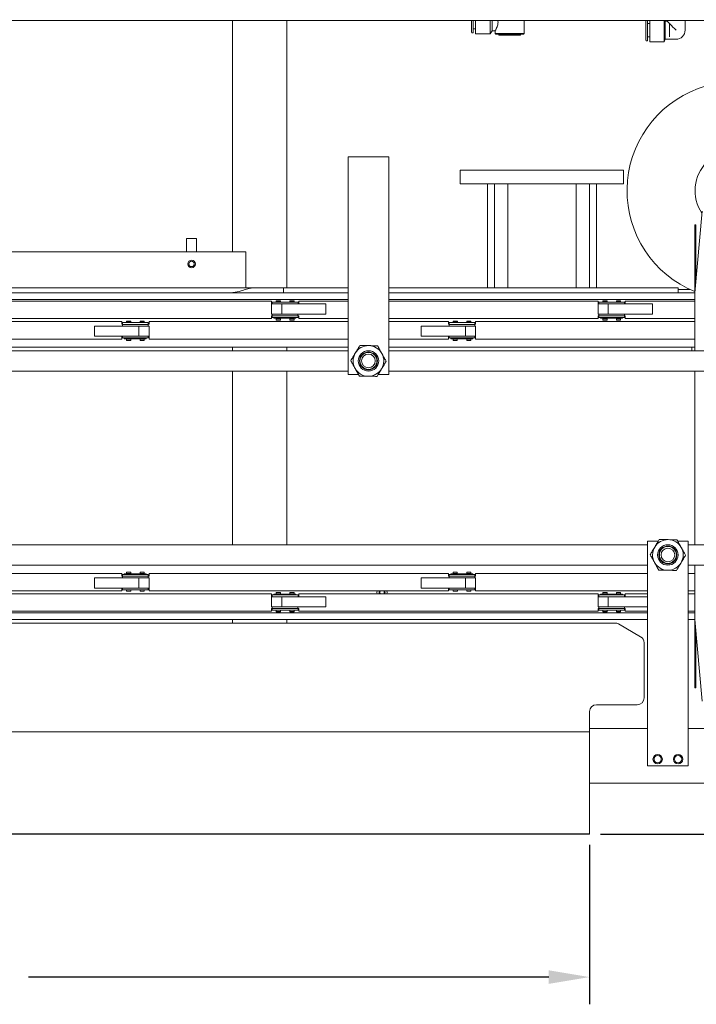
# Model space of a CAD drawing. Units: inches. Extents: x -79 to 98, y 3 to 67.
# Drawn here: x 5 to 30, y 9 to 45 of the extents above; entities that cross this region are included whole.
import ezdxf

# ---------------------------------------------------------------- set-up
doc = ezdxf.new("R2010")
doc.units = ezdxf.units.IN
doc.header["$MEASUREMENT"] = 0
doc.header["$PDSIZE"] = -1
doc.dimstyles.get("Standard").update_dxf_attribs({"dimtxt": 0.18, "dimasz": 0.18, "dimexe": 0.18, "dimexo": 0.0625, "dimgap": 0.09, "dimtad": 0, "dimtih": 1, "dimtoh": 1, "dimdec": 4, "dimzin": 0, "dimdsep": 46, "dimtxsty": 'Standard', "dimcen": 0.09, "dimadec": 0, "dimazin": 0, "dimtfac": 1, "dimtdec": 4, "dimtofl": 0, "dimtmove": 0, "dimatfit": 3, "dimfxl": 0, "dimtolj": 1, "dimtzin": 0, "dimarcsym": 0})

# ---------------------------------------------------------------- blocks, each defined once
blk = doc.blocks.new('*D6')
at = {"color": 0, "lineweight": -2}
for p, q in [((10.005, 57.969), (83.793, 57.969)), ((82.793, 56.469), (82.793, 39.234)), ((82.793, 19.938), (82.793, 37.172)), ((65.644, 18.438), (83.793, 18.438))]:
    blk.add_line(p, q, dxfattribs=at)
at = {"color": 0}
for points in [[(82.543, 56.469), (83.043, 56.469), (82.793, 57.969)], [(82.543, 19.938), (83.043, 19.938), (82.793, 18.438)]]:
    blk.add_solid(points, dxfattribs=at)
at = {"layer": 'Defpoints', "color": 0}
for p in [(9.605, 57.969), (65.244, 18.438), (82.793, 18.438)]:
    blk.add_point(p, dxfattribs=at)
at = {"color": 0, "insert": (82.793, 38.203), "char_height": 1.1024, "attachment_point": 5}
blk.add_mtext('\\A1;39.5', dxfattribs=at)
blk = doc.blocks.new('*D11')
at = {"color": 0, "lineweight": -2}
for p, q in [((-46.785, 60.909), (97.645, 60.909)), ((96.645, 59.409), (96.645, 39.127)), ((96.645, 16.784), (96.645, 37.065)), ((26.744, 15.284), (97.645, 15.284))]:
    blk.add_line(p, q, dxfattribs=at)
at = {"color": 0}
for points in [[(96.395, 59.409), (96.895, 59.409), (96.645, 60.909)], [(96.395, 16.784), (96.895, 16.784), (96.645, 15.284)]]:
    blk.add_solid(points, dxfattribs=at)
at = {"layer": 'Defpoints', "color": 0}
for p in [(-47.185, 60.909), (26.344, 15.284), (96.645, 15.284)]:
    blk.add_point(p, dxfattribs=at)
at = {"color": 0, "insert": (96.645, 38.096), "char_height": 1.1024, "attachment_point": 5}
blk.add_mtext('\\A1;45.6', dxfattribs=at)
blk = doc.blocks.new('*D13')
at = {"color": 0, "lineweight": -2}
for p, q in [((-19.156, 14.884), (-19.156, 9.032)), ((26.344, 14.891), (26.344, 9.032)), ((-17.656, 10.032), (1.46, 10.032)), ((24.844, 10.032), (5.727, 10.032))]:
    blk.add_line(p, q, dxfattribs=at)
at = {"color": 0}
for points in [[(-17.656, 10.282), (-17.656, 9.782), (-19.156, 10.032)], [(24.844, 10.282), (24.844, 9.782), (26.344, 10.032)]]:
    blk.add_solid(points, dxfattribs=at)
at = {"layer": 'Defpoints', "color": 0}
for p in [(-19.156, 15.284), (26.344, 15.291), (26.344, 10.032)]:
    blk.add_point(p, dxfattribs=at)
at = {"color": 0, "insert": (3.594, 10.032), "char_height": 1.1024, "attachment_point": 5}
blk.add_mtext('\\A1;45.5', dxfattribs=at)

msp = doc.modelspace()

# ---------------------------------------------------------------- linework, layer by layer
at = {"color": 7, "linetype": 'Continuous', "lineweight": 15}
for p, q in [((34.719, 45.159), (-8.138, 45.159)), ((13.219, 45.159), (13.219, 36.659)), ((15.219, 45.159), (15.219, 35.347)), ((22.009, 45.159), (22.009, 44.726)), ((22.068, 45.159), (22.068, 44.707)), ((22.068, 44.85), (22.147, 44.85)), ((22.147, 45.159), (22.147, 44.673)), ((22.696, 45.159), (22.696, 44.673)), ((22.761, 45.159), (22.761, 44.785)), ((23.938, 44.681), (23.938, 45.159)), ((28.415, 45.159), (28.415, 44.806)), ((28.474, 45.159), (28.474, 44.806)), ((28.553, 45.056), (28.474, 45.056)), ((28.553, 44.379), (28.553, 45.159)), ((29.082, 44.379), (29.082, 45.159)), ((29.116, 45.141), (29.11, 45.159)), ((29.183, 45.141), (29.116, 45.141)), ((29.116, 44.472), (29.116, 45.141)), ((29.183, 45.159), (29.183, 45.141)), ((29.281, 45.056), (29.281, 44.556)), ((29.852, 44.806), (29.852, 45.159)), ((22.028, 44.707), (22.068, 44.707)), ((22.147, 44.673), (22.696, 44.673)), ((22.696, 44.673), (22.761, 44.785)), ((22.761, 44.785), (22.875, 44.785)), ((22.875, 44.785), (22.875, 44.681)), ((22.875, 44.681), (22.895, 44.661)), ((22.875, 44.681), (23.406, 44.681)), ((23.406, 44.661), (22.895, 44.661)), ((23.005, 44.661), (23.005, 44.632)), ((23.005, 44.632), (23.017, 44.62)), ((23.005, 44.632), (23.406, 44.632)), ((23.406, 44.62), (23.017, 44.62)), ((23.406, 44.681), (23.938, 44.681)), ((23.918, 44.661), (23.406, 44.661)), ((23.406, 44.632), (23.808, 44.632)), ((23.796, 44.62), (23.406, 44.62)), ((23.796, 44.62), (23.808, 44.632)), ((23.808, 44.632), (23.808, 44.661)), ((23.918, 44.661), (23.938, 44.681)), ((28.415, 44.806), (28.415, 44.432)), ((28.474, 44.806), (28.474, 44.413)), ((28.474, 44.556), (28.553, 44.556)), ((28.435, 44.413), (28.474, 44.413)), ((28.553, 44.379), (29.082, 44.379)), ((29.082, 44.379), (29.116, 44.472)), ((29.116, 44.472), (29.518, 44.472)), ((18.969, 40.159), (17.469, 40.159)), ((17.469, 40.159), (17.469, 39.846)), ((18.969, 40.159), (18.969, 39.846)), ((17.469, 39.846), (17.469, 32.159)), ((18.969, 39.846), (18.969, 32.159)), ((27.594, 39.659), (21.594, 39.659)), ((21.594, 39.159), (21.594, 39.659)), ((27.594, 39.159), (27.594, 39.659)), ((27.594, 39.159), (21.594, 39.159)), ((22.594, 35.346), (22.594, 39.159)), ((22.844, 39.159), (22.844, 35.346)), ((23.344, 35.346), (23.344, 39.159)), ((25.844, 39.159), (25.844, 35.346)), ((26.344, 35.346), (26.344, 39.159)), ((26.594, 35.346), (26.594, 39.159)), ((30.476, 38.159), (30.214, 35.159)), ((30.245, 37.659), (30.214, 37.659)), ((30.214, 35.159), (30.214, 37.659)), ((30.245, 37.659), (30.245, 35.515)), ((11.531, 37.159), (11.906, 37.159)), ((11.531, 36.659), (11.531, 37.159)), ((11.906, 36.659), (11.906, 37.159)), ((-11.531, 36.659), (13.719, 36.659)), ((13.719, 36.659), (13.719, 36.559)), ((13.719, 36.559), (13.719, 35.447)), ((13.719, 35.447), (13.719, 35.347)), ((29.344, 35.69), (29.344, 35.688)), ((29.346, 35.688), (29.344, 35.688)), ((-11.531, 35.347), (14.119, 35.347)), ((-11.531, 35.159), (12.943, 35.159)), ((15.094, 35.159), (12.943, 35.159)), ((17.469, 35.347), (14.119, 35.347)), ((15.094, 35.159), (15.094, 35.346)), ((15.094, 35.346), (17.469, 35.346)), ((17.469, 35.159), (15.094, 35.159)), ((19.719, 35.347), (18.969, 35.347)), ((18.969, 35.346), (29.594, 35.346)), ((29.594, 35.159), (18.969, 35.159)), ((29.594, 35.346), (29.594, 35.159)), ((30.038, 35.279), (29.594, 35.279)), ((30.191, 35.159), (29.594, 35.159)), ((29.594, 35.159), (30.214, 35.159)), ((30.191, 35.159), (30.214, 35.159)), ((30.214, 35.159), (30.214, 33.034)), ((-11.531, 34.909), (17.469, 34.909)), ((14.656, 34.854), (3.656, 34.854)), ((14.656, 34.854), (14.656, 34.754)), ((14.656, 34.784), (14.681, 34.784)), ((14.656, 34.754), (14.681, 34.754)), ((14.656, 34.376), (14.656, 34.751)), ((14.656, 34.751), (14.906, 34.751)), ((14.681, 34.751), (14.681, 34.814)), ((14.681, 34.814), (14.696, 34.814)), ((14.696, 34.814), (15.616, 34.814)), ((14.836, 34.864), (14.829, 34.857)), ((14.829, 34.857), (14.829, 34.814)), ((14.984, 34.857), (14.829, 34.857)), ((14.836, 34.864), (14.977, 34.864)), ((14.906, 34.751), (15.031, 34.751)), ((14.984, 34.857), (14.977, 34.864)), ((14.984, 34.814), (14.984, 34.857)), ((15.031, 34.376), (15.031, 34.751)), ((16.656, 34.751), (15.031, 34.751)), ((15.336, 34.864), (15.329, 34.857)), ((15.329, 34.857), (15.329, 34.814)), ((15.484, 34.857), (15.329, 34.857)), ((15.336, 34.864), (15.477, 34.864)), ((15.484, 34.857), (15.477, 34.864)), ((15.484, 34.814), (15.484, 34.857)), ((15.616, 34.814), (15.631, 34.814)), ((15.631, 34.814), (15.631, 34.751)), ((15.631, 34.784), (15.656, 34.784)), ((15.631, 34.754), (15.656, 34.754)), ((15.656, 34.754), (15.656, 34.854)), ((17.469, 34.854), (15.656, 34.854)), ((16.656, 34.376), (16.656, 34.751)), ((18.969, 34.909), (30.214, 34.909)), ((26.656, 34.854), (18.969, 34.854)), ((26.656, 34.854), (26.656, 34.754)), ((26.656, 34.784), (26.681, 34.784)), ((26.656, 34.754), (26.681, 34.754)), ((26.656, 34.376), (26.656, 34.751)), ((26.656, 34.751), (26.906, 34.751)), ((26.681, 34.751), (26.681, 34.814)), ((26.681, 34.814), (26.696, 34.814)), ((26.696, 34.814), (27.616, 34.814)), ((26.836, 34.864), (26.829, 34.857)), ((26.829, 34.857), (26.829, 34.814)), ((26.984, 34.857), (26.829, 34.857)), ((26.836, 34.864), (26.977, 34.864)), ((26.906, 34.751), (27.031, 34.751)), ((26.984, 34.857), (26.977, 34.864)), ((26.984, 34.814), (26.984, 34.857)), ((27.031, 34.376), (27.031, 34.751)), ((28.656, 34.751), (27.031, 34.751)), ((27.336, 34.864), (27.329, 34.857)), ((27.329, 34.857), (27.329, 34.814)), ((27.484, 34.857), (27.329, 34.857)), ((27.336, 34.864), (27.477, 34.864)), ((27.484, 34.857), (27.477, 34.864)), ((27.484, 34.814), (27.484, 34.857)), ((27.616, 34.814), (27.631, 34.814)), ((27.631, 34.814), (27.631, 34.751)), ((27.631, 34.784), (27.656, 34.784)), ((27.631, 34.754), (27.656, 34.754)), ((27.656, 34.754), (27.656, 34.854)), ((30.214, 34.854), (27.656, 34.854)), ((28.656, 34.376), (28.656, 34.751)), ((14.906, 34.376), (14.656, 34.376)), ((14.686, 34.316), (14.686, 34.376)), ((14.906, 34.376), (15.031, 34.376)), ((16.656, 34.376), (15.031, 34.376)), ((15.626, 34.316), (15.626, 34.376)), ((26.906, 34.376), (26.656, 34.376)), ((26.686, 34.316), (26.686, 34.376)), ((26.906, 34.376), (27.031, 34.376)), ((28.656, 34.376), (27.031, 34.376)), ((27.626, 34.316), (27.626, 34.376)), ((9.156, 34.104), (-1.844, 34.104)), ((14.656, 34.214), (3.656, 34.214)), ((9.156, 34.104), (9.156, 34.004)), ((9.156, 34.004), (9.181, 34.004)), ((9.181, 34.001), (9.181, 34.064)), ((9.181, 34.064), (9.196, 34.064)), ((9.196, 34.001), (9.181, 34.001)), ((9.186, 33.999), (9.186, 33.939)), ((10.126, 33.999), (9.186, 33.999)), ((9.196, 34.064), (10.116, 34.064)), ((9.196, 34.001), (10.116, 34.001)), ((9.336, 34.114), (9.329, 34.107)), ((9.329, 34.107), (9.329, 34.064)), ((9.484, 34.107), (9.329, 34.107)), ((9.336, 34.114), (9.477, 34.114)), ((9.484, 34.107), (9.477, 34.114)), ((9.484, 34.064), (9.484, 34.107)), ((9.836, 34.114), (9.829, 34.107)), ((9.829, 34.107), (9.829, 34.064)), ((9.984, 34.107), (9.829, 34.107)), ((9.836, 34.114), (9.977, 34.114)), ((9.984, 34.107), (9.977, 34.114)), ((9.984, 34.064), (9.984, 34.107)), ((10.116, 34.064), (10.131, 34.064)), ((10.131, 34.001), (10.116, 34.001)), ((10.126, 33.999), (10.126, 33.939)), ((10.131, 34.064), (10.131, 34.001)), ((10.131, 34.004), (10.156, 34.004)), ((10.156, 34.004), (10.156, 34.104)), ((17.469, 34.104), (10.156, 34.104)), ((14.681, 34.314), (14.656, 34.314)), ((14.656, 34.214), (14.656, 34.314)), ((14.681, 34.251), (14.681, 34.314)), ((14.681, 34.314), (14.696, 34.314)), ((14.696, 34.251), (14.681, 34.251)), ((14.686, 34.316), (15.626, 34.316)), ((15.616, 34.314), (14.696, 34.314)), ((15.616, 34.251), (14.696, 34.251)), ((14.746, 34.251), (14.746, 34.224)), ((14.912, 34.224), (14.746, 34.224)), ((14.829, 34.216), (14.829, 34.168)), ((14.983, 34.216), (14.829, 34.216)), ((14.829, 34.168), (14.836, 34.161)), ((14.829, 34.168), (14.983, 34.168)), ((14.976, 34.161), (14.836, 34.161)), ((14.844, 34.224), (14.844, 34.216)), ((15.556, 34.224), (14.912, 34.224)), ((14.969, 34.216), (14.969, 34.224)), ((14.976, 34.161), (14.983, 34.168)), ((14.983, 34.168), (14.983, 34.216)), ((15.329, 34.216), (15.329, 34.168)), ((15.483, 34.216), (15.329, 34.216)), ((15.329, 34.168), (15.336, 34.161)), ((15.329, 34.168), (15.483, 34.168)), ((15.476, 34.161), (15.336, 34.161)), ((15.344, 34.224), (15.344, 34.216)), ((15.469, 34.216), (15.469, 34.224)), ((15.476, 34.161), (15.483, 34.168)), ((15.483, 34.168), (15.483, 34.216)), ((15.556, 34.224), (15.556, 34.251)), ((15.616, 34.314), (15.631, 34.314)), ((15.631, 34.251), (15.616, 34.251)), ((15.631, 34.314), (15.631, 34.251)), ((15.656, 34.314), (15.631, 34.314)), ((15.656, 34.314), (15.656, 34.214)), ((17.469, 34.214), (15.656, 34.214)), ((26.656, 34.214), (18.969, 34.214)), ((21.156, 34.104), (18.969, 34.104)), ((21.156, 34.104), (21.156, 34.004)), ((21.156, 34.004), (21.181, 34.004)), ((21.181, 34.001), (21.181, 34.064)), ((21.181, 34.064), (21.196, 34.064)), ((21.196, 34.001), (21.181, 34.001)), ((21.186, 33.999), (21.186, 33.939)), ((22.126, 33.999), (21.186, 33.999)), ((21.196, 34.064), (22.116, 34.064)), ((21.196, 34.001), (22.116, 34.001)), ((21.336, 34.114), (21.329, 34.107)), ((21.329, 34.107), (21.329, 34.064)), ((21.484, 34.107), (21.329, 34.107)), ((21.336, 34.114), (21.477, 34.114)), ((21.484, 34.107), (21.477, 34.114)), ((21.484, 34.064), (21.484, 34.107)), ((21.836, 34.114), (21.829, 34.107)), ((21.829, 34.107), (21.829, 34.064)), ((21.984, 34.107), (21.829, 34.107)), ((21.836, 34.114), (21.977, 34.114)), ((21.984, 34.107), (21.977, 34.114)), ((21.984, 34.064), (21.984, 34.107)), ((22.116, 34.064), (22.131, 34.064)), ((22.131, 34.001), (22.116, 34.001)), ((22.126, 33.999), (22.126, 33.939)), ((22.131, 34.064), (22.131, 34.001)), ((22.131, 34.004), (22.156, 34.004)), ((22.156, 34.004), (22.156, 34.104)), ((30.214, 34.104), (22.156, 34.104)), ((26.681, 34.314), (26.656, 34.314)), ((26.656, 34.214), (26.656, 34.314)), ((26.681, 34.251), (26.681, 34.314)), ((26.681, 34.314), (26.696, 34.314)), ((26.696, 34.251), (26.681, 34.251)), ((26.686, 34.316), (27.626, 34.316)), ((27.616, 34.314), (26.696, 34.314)), ((27.616, 34.251), (26.696, 34.251)), ((26.746, 34.251), (26.746, 34.224)), ((26.912, 34.224), (26.746, 34.224)), ((26.829, 34.216), (26.829, 34.168)), ((26.983, 34.216), (26.829, 34.216)), ((26.829, 34.168), (26.836, 34.161)), ((26.829, 34.168), (26.983, 34.168)), ((26.976, 34.161), (26.836, 34.161)), ((26.844, 34.224), (26.844, 34.216)), ((27.556, 34.224), (26.912, 34.224)), ((26.969, 34.216), (26.969, 34.224)), ((26.976, 34.161), (26.983, 34.168)), ((26.983, 34.168), (26.983, 34.216)), ((27.329, 34.216), (27.329, 34.168)), ((27.483, 34.216), (27.329, 34.216)), ((27.329, 34.168), (27.336, 34.161)), ((27.329, 34.168), (27.483, 34.168)), ((27.476, 34.161), (27.336, 34.161)), ((27.344, 34.224), (27.344, 34.216)), ((27.469, 34.216), (27.469, 34.224)), ((27.476, 34.161), (27.483, 34.168)), ((27.483, 34.168), (27.483, 34.216)), ((27.556, 34.224), (27.556, 34.251)), ((27.616, 34.314), (27.631, 34.314)), ((27.631, 34.251), (27.616, 34.251)), ((27.631, 34.314), (27.631, 34.251)), ((27.656, 34.314), (27.631, 34.314)), ((27.656, 34.314), (27.656, 34.214)), ((30.214, 34.214), (27.656, 34.214)), ((8.156, 33.939), (8.156, 33.564)), ((8.156, 33.939), (9.781, 33.939)), ((9.781, 33.939), (9.781, 33.564)), ((9.906, 33.939), (9.781, 33.939)), ((9.906, 33.939), (10.156, 33.939)), ((10.156, 33.939), (10.156, 33.564)), ((20.156, 33.939), (20.156, 33.564)), ((20.156, 33.939), (21.781, 33.939)), ((21.781, 33.939), (21.781, 33.564)), ((21.906, 33.939), (21.781, 33.939)), ((21.906, 33.939), (22.156, 33.939)), ((22.156, 33.939), (22.156, 33.564)), ((9.156, 33.464), (-1.844, 33.464)), ((8.156, 33.564), (9.781, 33.564)), ((9.156, 33.464), (9.156, 33.564)), ((9.156, 33.534), (9.181, 33.534)), ((9.181, 33.501), (9.181, 33.564)), ((9.196, 33.501), (9.181, 33.501)), ((10.116, 33.501), (9.196, 33.501)), ((9.246, 33.501), (9.246, 33.474)), ((9.412, 33.474), (9.246, 33.474)), ((9.329, 33.466), (9.329, 33.418)), ((9.483, 33.466), (9.329, 33.466)), ((9.329, 33.418), (9.336, 33.411)), ((9.329, 33.418), (9.483, 33.418)), ((9.476, 33.411), (9.336, 33.411)), ((9.344, 33.474), (9.344, 33.466)), ((10.056, 33.474), (9.412, 33.474)), ((9.469, 33.466), (9.469, 33.474)), ((9.476, 33.411), (9.483, 33.418)), ((9.483, 33.418), (9.483, 33.466)), ((9.906, 33.564), (9.781, 33.564)), ((9.829, 33.466), (9.829, 33.418)), ((9.983, 33.466), (9.829, 33.466)), ((9.829, 33.418), (9.836, 33.411)), ((9.829, 33.418), (9.983, 33.418)), ((9.976, 33.411), (9.836, 33.411)), ((9.844, 33.474), (9.844, 33.466)), ((10.156, 33.564), (9.906, 33.564)), ((9.969, 33.466), (9.969, 33.474)), ((9.976, 33.411), (9.983, 33.418)), ((9.983, 33.418), (9.983, 33.466)), ((10.056, 33.474), (10.056, 33.501)), ((10.131, 33.501), (10.116, 33.501)), ((10.131, 33.564), (10.131, 33.501)), ((10.131, 33.534), (10.156, 33.534)), ((10.156, 33.564), (10.156, 33.464)), ((17.469, 33.464), (10.156, 33.464)), ((21.156, 33.464), (18.969, 33.464)), ((20.156, 33.564), (21.781, 33.564)), ((21.156, 33.464), (21.156, 33.564)), ((21.156, 33.534), (21.181, 33.534)), ((21.181, 33.501), (21.181, 33.564)), ((21.196, 33.501), (21.181, 33.501)), ((22.116, 33.501), (21.196, 33.501)), ((21.246, 33.501), (21.246, 33.474)), ((21.412, 33.474), (21.246, 33.474)), ((21.329, 33.466), (21.329, 33.418)), ((21.483, 33.466), (21.329, 33.466)), ((21.329, 33.418), (21.336, 33.411)), ((21.329, 33.418), (21.483, 33.418)), ((21.476, 33.411), (21.336, 33.411)), ((21.344, 33.474), (21.344, 33.466)), ((22.056, 33.474), (21.412, 33.474)), ((21.469, 33.466), (21.469, 33.474)), ((21.476, 33.411), (21.483, 33.418)), ((21.483, 33.418), (21.483, 33.466)), ((21.906, 33.564), (21.781, 33.564)), ((21.829, 33.466), (21.829, 33.418)), ((21.983, 33.466), (21.829, 33.466)), ((21.829, 33.418), (21.836, 33.411)), ((21.829, 33.418), (21.983, 33.418)), ((21.976, 33.411), (21.836, 33.411)), ((21.844, 33.474), (21.844, 33.466)), ((22.156, 33.564), (21.906, 33.564)), ((21.969, 33.466), (21.969, 33.474)), ((21.976, 33.411), (21.983, 33.418)), ((21.983, 33.418), (21.983, 33.466)), ((22.056, 33.474), (22.056, 33.501)), ((22.131, 33.501), (22.116, 33.501)), ((22.131, 33.564), (22.131, 33.501)), ((22.131, 33.534), (22.156, 33.534)), ((22.156, 33.564), (22.156, 33.464)), ((30.214, 33.464), (22.156, 33.464)), ((-11.531, 33.159), (17.469, 33.159)), ((-11.531, 33.034), (17.469, 33.034)), ((13.219, 33.159), (13.219, 33.034)), ((15.219, 33.159), (15.219, 33.034)), ((18.969, 33.159), (30.094, 33.159)), ((18.969, 33.034), (34.719, 33.034)), ((30.094, 33.159), (30.094, 33.034)), ((30.094, 33.159), (30.214, 33.159)), ((-11.531, 32.284), (17.469, 32.284)), ((13.219, 32.284), (13.219, 25.909)), ((15.219, 32.284), (15.219, 25.909)), ((18.969, 32.284), (34.719, 32.284)), ((30.214, 32.284), (30.214, 25.909)), ((17.854, 32.159), (17.469, 32.159)), ((18.969, 32.159), (18.576, 32.159)), ((28.862, 26.034), (28.469, 26.034)), ((28.469, 26.034), (28.469, 17.784)), ((29.969, 26.034), (29.583, 26.034)), ((29.969, 17.784), (29.969, 26.034)), ((-19.281, 25.909), (28.469, 25.909)), ((29.969, 25.909), (34.719, 25.909)), ((-19.281, 25.159), (28.469, 25.159)), ((29.969, 25.159), (34.719, 25.159)), ((30.214, 25.159), (30.214, 23.159)), ((9.156, 24.854), (-1.844, 24.854)), ((8.156, 24.689), (8.156, 24.314)), ((8.156, 24.689), (9.781, 24.689)), ((9.156, 24.854), (9.156, 24.754)), ((9.181, 24.784), (9.156, 24.784)), ((9.156, 24.754), (9.181, 24.754)), ((9.181, 24.751), (9.181, 24.814)), ((9.181, 24.814), (9.196, 24.814)), ((9.196, 24.751), (9.181, 24.751)), ((9.186, 24.749), (9.186, 24.689)), ((10.126, 24.749), (9.186, 24.749)), ((9.196, 24.814), (10.116, 24.814)), ((9.196, 24.751), (10.116, 24.751)), ((9.246, 24.841), (9.246, 24.814)), ((9.246, 24.841), (9.412, 24.841)), ((9.336, 24.904), (9.329, 24.897)), ((9.329, 24.897), (9.329, 24.849)), ((9.483, 24.897), (9.329, 24.897)), ((9.329, 24.849), (9.483, 24.849)), ((9.336, 24.904), (9.476, 24.904)), ((9.344, 24.849), (9.344, 24.841)), ((9.412, 24.841), (10.056, 24.841)), ((9.469, 24.841), (9.469, 24.849)), ((9.483, 24.897), (9.476, 24.904)), ((9.483, 24.849), (9.483, 24.897)), ((9.781, 24.689), (9.781, 24.314)), ((9.906, 24.689), (9.781, 24.689)), ((9.836, 24.904), (9.829, 24.897)), ((9.829, 24.897), (9.829, 24.849)), ((9.983, 24.897), (9.829, 24.897)), ((9.829, 24.849), (9.983, 24.849)), ((9.836, 24.904), (9.976, 24.904)), ((9.844, 24.849), (9.844, 24.841)), ((9.906, 24.689), (10.156, 24.689)), ((9.969, 24.841), (9.969, 24.849)), ((9.983, 24.897), (9.976, 24.904)), ((9.983, 24.849), (9.983, 24.897)), ((10.056, 24.841), (10.056, 24.814)), ((10.116, 24.814), (10.131, 24.814)), ((10.131, 24.751), (10.116, 24.751)), ((10.126, 24.749), (10.126, 24.689)), ((10.131, 24.814), (10.131, 24.751)), ((10.156, 24.784), (10.131, 24.784)), ((10.131, 24.754), (10.156, 24.754)), ((10.156, 24.754), (10.156, 24.854)), ((21.156, 24.854), (10.156, 24.854)), ((10.156, 24.689), (10.156, 24.314)), ((20.156, 24.689), (20.156, 24.314)), ((20.156, 24.689), (21.781, 24.689)), ((21.156, 24.854), (21.156, 24.754)), ((21.181, 24.784), (21.156, 24.784)), ((21.156, 24.754), (21.181, 24.754)), ((21.181, 24.751), (21.181, 24.814)), ((21.181, 24.814), (21.196, 24.814)), ((21.196, 24.751), (21.181, 24.751)), ((21.186, 24.749), (21.186, 24.689)), ((22.126, 24.749), (21.186, 24.749)), ((21.196, 24.814), (22.116, 24.814)), ((21.196, 24.751), (22.116, 24.751)), ((21.246, 24.841), (21.246, 24.814)), ((21.246, 24.841), (21.412, 24.841)), ((21.336, 24.904), (21.329, 24.897)), ((21.329, 24.897), (21.329, 24.849)), ((21.483, 24.897), (21.329, 24.897)), ((21.329, 24.849), (21.483, 24.849)), ((21.336, 24.904), (21.476, 24.904)), ((21.344, 24.849), (21.344, 24.841)), ((21.412, 24.841), (22.056, 24.841)), ((21.469, 24.841), (21.469, 24.849)), ((21.483, 24.897), (21.476, 24.904)), ((21.483, 24.849), (21.483, 24.897)), ((21.781, 24.689), (21.781, 24.314)), ((21.906, 24.689), (21.781, 24.689)), ((21.836, 24.904), (21.829, 24.897)), ((21.829, 24.897), (21.829, 24.849)), ((21.983, 24.897), (21.829, 24.897)), ((21.829, 24.849), (21.983, 24.849)), ((21.836, 24.904), (21.976, 24.904)), ((21.844, 24.849), (21.844, 24.841)), ((21.906, 24.689), (22.156, 24.689)), ((21.969, 24.841), (21.969, 24.849)), ((21.983, 24.897), (21.976, 24.904)), ((21.983, 24.849), (21.983, 24.897)), ((22.056, 24.841), (22.056, 24.814)), ((22.116, 24.814), (22.131, 24.814)), ((22.131, 24.751), (22.116, 24.751)), ((22.126, 24.749), (22.126, 24.689)), ((22.131, 24.814), (22.131, 24.751)), ((22.156, 24.784), (22.131, 24.784)), ((22.131, 24.754), (22.156, 24.754)), ((22.156, 24.754), (22.156, 24.854)), ((28.469, 24.854), (22.156, 24.854)), ((22.156, 24.689), (22.156, 24.314)), ((30.214, 24.854), (29.969, 24.854)), ((8.156, 24.314), (9.781, 24.314)), ((9.156, 24.214), (9.156, 24.314)), ((9.181, 24.251), (9.181, 24.314)), ((9.196, 24.251), (9.181, 24.251)), ((10.116, 24.251), (9.196, 24.251)), ((9.329, 24.251), (9.329, 24.208)), ((9.484, 24.208), (9.484, 24.251)), ((9.906, 24.314), (9.781, 24.314)), ((9.829, 24.251), (9.829, 24.208)), ((10.156, 24.314), (9.906, 24.314)), ((9.984, 24.208), (9.984, 24.251)), ((10.131, 24.251), (10.116, 24.251)), ((10.131, 24.314), (10.131, 24.251)), ((10.156, 24.314), (10.156, 24.214)), ((20.156, 24.314), (21.781, 24.314)), ((21.156, 24.214), (21.156, 24.314)), ((21.181, 24.251), (21.181, 24.314)), ((21.196, 24.251), (21.181, 24.251)), ((22.116, 24.251), (21.196, 24.251)), ((21.329, 24.251), (21.329, 24.208)), ((21.484, 24.208), (21.484, 24.251)), ((21.906, 24.314), (21.781, 24.314)), ((21.829, 24.251), (21.829, 24.208)), ((22.156, 24.314), (21.906, 24.314)), ((21.984, 24.208), (21.984, 24.251)), ((22.131, 24.251), (22.116, 24.251)), ((22.131, 24.314), (22.131, 24.251)), ((22.156, 24.314), (22.156, 24.214)), ((9.156, 24.214), (-1.844, 24.214)), ((14.656, 24.104), (3.656, 24.104)), ((9.329, 24.208), (9.336, 24.201)), ((9.329, 24.208), (9.484, 24.208)), ((9.477, 24.201), (9.336, 24.201)), ((9.477, 24.201), (9.484, 24.208)), ((9.829, 24.208), (9.836, 24.201)), ((9.829, 24.208), (9.984, 24.208)), ((9.977, 24.201), (9.836, 24.201)), ((9.977, 24.201), (9.984, 24.208)), ((21.156, 24.214), (10.156, 24.214)), ((14.656, 24.104), (14.656, 24.004)), ((14.656, 24.004), (14.681, 24.004)), ((14.656, 23.626), (14.656, 24.001)), ((14.656, 24.001), (14.906, 24.001)), ((14.681, 24.001), (14.681, 24.064)), ((14.681, 24.064), (14.696, 24.064)), ((14.696, 24.064), (15.616, 24.064)), ((14.746, 24.091), (14.746, 24.064)), ((14.746, 24.091), (14.912, 24.091)), ((14.836, 24.154), (14.829, 24.147)), ((14.829, 24.147), (14.829, 24.099)), ((14.983, 24.147), (14.829, 24.147)), ((14.829, 24.099), (14.983, 24.099)), ((14.836, 24.154), (14.976, 24.154)), ((14.844, 24.099), (14.844, 24.091)), ((14.906, 24.001), (15.031, 24.001)), ((14.912, 24.091), (15.556, 24.091)), ((14.969, 24.091), (14.969, 24.099)), ((14.983, 24.147), (14.976, 24.154)), ((14.983, 24.099), (14.983, 24.147)), ((15.031, 23.626), (15.031, 24.001)), ((16.656, 24.001), (15.031, 24.001)), ((15.336, 24.154), (15.329, 24.147)), ((15.329, 24.147), (15.329, 24.099)), ((15.483, 24.147), (15.329, 24.147)), ((15.329, 24.099), (15.483, 24.099)), ((15.336, 24.154), (15.476, 24.154)), ((15.344, 24.099), (15.344, 24.091)), ((15.469, 24.091), (15.469, 24.099)), ((15.483, 24.147), (15.476, 24.154)), ((15.483, 24.099), (15.483, 24.147)), ((15.556, 24.091), (15.556, 24.064)), ((15.616, 24.064), (15.631, 24.064)), ((15.631, 24.064), (15.631, 24.001)), ((15.631, 24.004), (15.656, 24.004)), ((15.656, 24.004), (15.656, 24.104)), ((26.656, 24.104), (15.656, 24.104)), ((16.656, 23.626), (16.656, 24.001)), ((21.329, 24.208), (21.336, 24.201)), ((21.329, 24.208), (21.484, 24.208)), ((21.477, 24.201), (21.336, 24.201)), ((21.477, 24.201), (21.484, 24.208)), ((21.829, 24.208), (21.836, 24.201)), ((21.829, 24.208), (21.984, 24.208)), ((21.977, 24.201), (21.836, 24.201)), ((21.977, 24.201), (21.984, 24.208)), ((28.469, 24.214), (22.156, 24.214)), ((26.656, 24.104), (26.656, 24.004)), ((26.656, 24.004), (26.681, 24.004)), ((26.656, 23.626), (26.656, 24.001)), ((26.656, 24.001), (26.906, 24.001)), ((26.681, 24.001), (26.681, 24.064)), ((26.681, 24.064), (26.696, 24.064)), ((26.696, 24.064), (27.616, 24.064)), ((26.746, 24.091), (26.746, 24.064)), ((26.746, 24.091), (26.912, 24.091)), ((26.836, 24.154), (26.829, 24.147)), ((26.829, 24.147), (26.829, 24.099)), ((26.983, 24.147), (26.829, 24.147)), ((26.829, 24.099), (26.983, 24.099)), ((26.836, 24.154), (26.976, 24.154)), ((26.844, 24.099), (26.844, 24.091)), ((26.906, 24.001), (27.031, 24.001)), ((26.912, 24.091), (27.556, 24.091)), ((26.969, 24.091), (26.969, 24.099)), ((26.983, 24.147), (26.976, 24.154)), ((26.983, 24.099), (26.983, 24.147)), ((27.031, 23.626), (27.031, 24.001)), ((28.469, 24.001), (27.031, 24.001)), ((27.336, 24.154), (27.329, 24.147)), ((27.329, 24.147), (27.329, 24.099)), ((27.483, 24.147), (27.329, 24.147)), ((27.329, 24.099), (27.483, 24.099)), ((27.336, 24.154), (27.476, 24.154)), ((27.344, 24.099), (27.344, 24.091)), ((27.469, 24.091), (27.469, 24.099)), ((27.483, 24.147), (27.476, 24.154)), ((27.483, 24.099), (27.483, 24.147)), ((27.556, 24.091), (27.556, 24.064)), ((27.616, 24.064), (27.631, 24.064)), ((27.631, 24.064), (27.631, 24.001)), ((27.631, 24.004), (27.656, 24.004)), ((28.469, 24.104), (27.656, 24.104)), ((27.656, 24.004), (27.656, 24.104)), ((30.214, 24.214), (29.969, 24.214)), ((30.214, 24.104), (29.969, 24.104)), ((14.906, 23.626), (14.656, 23.626)), ((14.681, 23.564), (14.656, 23.564)), ((14.656, 23.464), (14.656, 23.564)), ((14.681, 23.534), (14.656, 23.534)), ((14.681, 23.501), (14.681, 23.564)), ((14.681, 23.564), (14.696, 23.564)), ((14.686, 23.566), (14.686, 23.626)), ((14.686, 23.566), (15.626, 23.566)), ((15.616, 23.564), (14.696, 23.564)), ((14.906, 23.626), (15.031, 23.626)), ((16.656, 23.626), (15.031, 23.626)), ((15.616, 23.564), (15.631, 23.564)), ((15.626, 23.566), (15.626, 23.626)), ((15.631, 23.564), (15.631, 23.501)), ((15.656, 23.564), (15.631, 23.564)), ((15.656, 23.534), (15.631, 23.534)), ((15.656, 23.564), (15.656, 23.464)), ((26.906, 23.626), (26.656, 23.626)), ((26.656, 23.464), (26.656, 23.564)), ((26.681, 23.564), (26.656, 23.564)), ((26.681, 23.534), (26.656, 23.534)), ((26.681, 23.501), (26.681, 23.564)), ((26.681, 23.564), (26.696, 23.564)), ((26.686, 23.566), (26.686, 23.626)), ((26.686, 23.566), (27.626, 23.566)), ((27.616, 23.564), (26.696, 23.564)), ((26.906, 23.626), (27.031, 23.626)), ((28.469, 23.626), (27.031, 23.626)), ((27.616, 23.564), (27.631, 23.564)), ((27.626, 23.566), (27.626, 23.626)), ((27.631, 23.564), (27.631, 23.501)), ((27.656, 23.564), (27.631, 23.564)), ((27.656, 23.534), (27.631, 23.534)), ((27.656, 23.564), (27.656, 23.464)), ((28.469, 23.409), (-19.281, 23.409)), ((28.469, 23.159), (-19.281, 23.159)), ((14.656, 23.464), (3.656, 23.464)), ((13.219, 23.159), (13.219, 23.034)), ((14.696, 23.501), (14.681, 23.501)), ((15.616, 23.501), (14.696, 23.501)), ((14.829, 23.501), (14.829, 23.458)), ((14.829, 23.458), (14.836, 23.451)), ((14.829, 23.458), (14.984, 23.458)), ((14.977, 23.451), (14.836, 23.451)), ((14.977, 23.451), (14.984, 23.458)), ((14.984, 23.458), (14.984, 23.501)), ((15.219, 23.159), (15.219, 23.034)), ((15.329, 23.501), (15.329, 23.458)), ((15.329, 23.458), (15.336, 23.451)), ((15.329, 23.458), (15.484, 23.458)), ((15.477, 23.451), (15.336, 23.451)), ((15.477, 23.451), (15.484, 23.458)), ((15.484, 23.458), (15.484, 23.501)), ((15.631, 23.501), (15.616, 23.501)), ((26.656, 23.464), (15.656, 23.464)), ((26.696, 23.501), (26.681, 23.501)), ((27.616, 23.501), (26.696, 23.501)), ((26.829, 23.501), (26.829, 23.458)), ((26.829, 23.458), (26.836, 23.451)), ((26.829, 23.458), (26.984, 23.458)), ((26.977, 23.451), (26.836, 23.451)), ((26.977, 23.451), (26.984, 23.458)), ((26.984, 23.458), (26.984, 23.501)), ((27.329, 23.501), (27.329, 23.458)), ((27.329, 23.458), (27.336, 23.451)), ((27.329, 23.458), (27.484, 23.458)), ((27.477, 23.451), (27.336, 23.451)), ((27.477, 23.451), (27.484, 23.458)), ((27.484, 23.458), (27.484, 23.501)), ((27.631, 23.501), (27.616, 23.501)), ((28.469, 23.464), (27.656, 23.464)), ((30.214, 23.464), (29.969, 23.464)), ((30.214, 23.409), (29.969, 23.409)), ((30.214, 23.159), (29.969, 23.159)), ((30.476, 20.159), (30.214, 23.159)), ((30.214, 23.159), (30.214, 20.659)), ((-19.156, 23.034), (27.277, 23.034)), ((28.219, 22.528), (27.402, 23)), ((30.245, 22.802), (30.245, 20.659)), ((28.344, 20.284), (28.344, 22.312)), ((30.245, 20.659), (30.214, 20.659)), ((28.094, 20.034), (26.594, 20.034)), ((26.344, 19.784), (26.344, 19.041)), ((26.344, 19.041), (-19.156, 19.041)), ((26.344, 19.034), (-19.156, 19.034)), ((28.469, 19.159), (26.344, 19.159)), ((26.344, 15.291), (26.344, 19.041)), ((26.344, 15.284), (26.344, 19.034)), ((34.719, 19.159), (29.969, 19.159)), ((28.469, 17.784), (29.969, 17.784)), ((60.719, 17.159), (26.344, 17.159)), ((-19.156, 15.291), (26.344, 15.291)), ((-19.156, 15.284), (26.344, 15.284))]:
    msp.add_line(p, q, dxfattribs=at)
at = {"color": 7, "linetype": 'Continuous', "lineweight": 15, "flags": 128}
for points in [[(29.268, 45.056), (29.261, 45.063), (29.228, 45.096), (29.203, 45.121), (29.188, 45.136), (29.183, 45.141), (29.188, 45.136), (29.203, 45.121), (29.228, 45.096), (29.261, 45.063), (29.302, 45.021), (29.35, 44.974), (29.403, 44.921), (29.459, 44.864), (29.518, 44.806)], [(29.518, 44.806), (29.459, 44.864), (29.403, 44.921), (29.35, 44.974), (29.302, 45.021), (29.281, 45.042)]]:
    msp.add_lwpolyline(points, dxfattribs=at)
at = {"color": 7, "linetype": 'Continuous', "lineweight": 15}
for centre, radius in [((11.719, 36.221), 0.141), ((11.719, 36.221), 0.0984), ((18.219, 32.659), 0.375), ((18.219, 32.659), 0.328), ((18.219, 32.659), 0.313), ((18.219, 32.659), 0.25), ((29.219, 25.534), 0.375), ((29.219, 25.534), 0.328), ((29.219, 25.534), 0.312), ((29.219, 25.534), 0.25), ((28.844, 18.034), 0.172), ((28.844, 18.034), 0.134), ((29.594, 18.034), 0.172), ((29.594, 18.034), 0.134)]:
    msp.add_circle(centre, radius, dxfattribs=at)
for centre, radius, start, end in [((22.028, 44.726), 0.0197, 180, 270), ((29.518, 44.806), 0.335, 270, 0), ((28.435, 44.432), 0.0197, 180, 270), ((31.719, 38.909), 4, 41.4096, 247.8984), ((31.719, 38.909), 1.5, 337.9651, 213.5903), ((18.219, 32.659), 0.563, 149.2552, 209.2552), ((18.219, 32.659), 0.563, 89.2552, 149.2552), ((18.219, 32.659), 0.563, 29.2552, 89.2552), ((18.219, 32.659), 0.563, 329.2552, 29.2552), ((18.219, 32.659), 0.563, 209.2552, 269.2552), ((18.219, 32.659), 0.562, 269.2552, 329.2552), ((29.219, 25.534), 0.563, 89.2552, 149.2552), ((29.219, 25.534), 0.563, 29.2552, 89.2552), ((29.219, 25.534), 0.563, 149.2552, 209.2552), ((29.219, 25.534), 0.563, 329.2552, 29.2552), ((29.219, 25.534), 0.562, 209.2552, 269.2552), ((29.219, 25.534), 0.562, 269.2552, 329.2552), ((18.719, 24.159), 0.188, 162.9424, 197.0576), ((18.719, 24.159), 0.109, 149.7732, 210.2268), ((18.719, 24.159), 0.0827, 138.2994, 221.7006), ((18.719, 24.159), 0.0827, 318.2994, 41.7006), ((18.719, 24.159), 0.109, 329.7732, 30.2268), ((18.719, 24.159), 0.188, 342.9424, 17.0576), ((27.277, 22.784), 0.25, 60, 90), ((28.094, 22.312), 0.25, 0, 60), ((28.094, 20.284), 0.25, 270, 0), ((26.594, 19.784), 0.25, 90, 180)]:
    msp.add_arc(centre, radius, start, end, dxfattribs=at)
msp.add_ellipse((12.943, 35.347), major_axis=(-0.775, 0), ratio=0.242536, start_param=1.570796, end_param=2.580732, dxfattribs=at)
for points, knots in [([(22.972, 45.159), (22.975, 45.139), (22.982, 45.089), (22.97, 45.005), (22.943, 44.919), (22.909, 44.845), (22.88, 44.794), (22.872, 44.78), (22.883, 44.799), (22.907, 44.843), (22.941, 44.914), (22.971, 45.004), (22.982, 45.092), (22.975, 45.14), (22.972, 45.159)], [0, 0, 0, 0, 0.052464, 0.136518, 0.220152, 0.31377, 0.417008, 0.510471, 0.592681, 0.675508, 0.768169, 0.871003, 0.9488, 1, 1, 1, 1]), ([(13.6, 35.247), (13.631, 35.258), (13.694, 35.282), (13.811, 35.316), (13.953, 35.342), (14.063, 35.345), (14.119, 35.347)], [0, 0, 0, 0, 0.184833, 0.372231, 0.683605, 1, 1, 1, 1]), ([(17.569, 32.667), (17.595, 32.71), (17.648, 32.799), (17.705, 32.895), (17.734, 32.945), (17.735, 32.946)], [0, 0, 0, 0, 0.484337, 0.986328, 1, 1, 1, 1]), ([(17.735, 32.946), (17.758, 32.985), (17.806, 33.065), (17.861, 33.157), (17.892, 33.21), (17.901, 33.225)], [0, 0, 0, 0, 0.40629, 0.827262, 1, 1, 1, 1]), ([(17.901, 33.225), (17.929, 33.225), (17.994, 33.224), (18.102, 33.223), (18.184, 33.222), (18.226, 33.221)], [0, 0, 0, 0, 0.26545, 0.628067, 1, 1, 1, 1]), ([(18.226, 33.221), (18.233, 33.221), (18.282, 33.22), (18.373, 33.219), (18.473, 33.218), (18.532, 33.217), (18.551, 33.217)], [0, 0, 0, 0, 0.066525, 0.435276, 0.81455, 1, 1, 1, 1]), ([(18.551, 33.217), (18.575, 33.173), (18.626, 33.083), (18.68, 32.985), (18.709, 32.935), (18.709, 32.933)], [0, 0, 0, 0, 0.484343, 0.98633, 1, 1, 1, 1]), ([(18.709, 32.933), (18.732, 32.894), (18.777, 32.813), (18.829, 32.719), (18.859, 32.666), (18.868, 32.65)], [0, 0, 0, 0, 0.406287, 0.82727, 1, 1, 1, 1]), ([(17.728, 32.384), (17.706, 32.423), (17.66, 32.504), (17.608, 32.598), (17.578, 32.651), (17.569, 32.667)], [0, 0, 0, 0, 0.406289, 0.82727, 1, 1, 1, 1]), ([(18.868, 32.65), (18.842, 32.607), (18.79, 32.518), (18.732, 32.422), (18.703, 32.372), (18.702, 32.371)], [0, 0, 0, 0, 0.484339, 0.986328, 1, 1, 1, 1]), ([(17.887, 32.1), (17.862, 32.144), (17.812, 32.234), (17.757, 32.332), (17.729, 32.382), (17.728, 32.384)], [0, 0, 0, 0, 0.484343, 0.986327, 1, 1, 1, 1]), ([(18.702, 32.371), (18.679, 32.332), (18.632, 32.252), (18.576, 32.16), (18.545, 32.107), (18.536, 32.092)], [0, 0, 0, 0, 0.406296, 0.827268, 1, 1, 1, 1]), ([(17.887, 32.1), (17.914, 32.1), (17.979, 32.099), (18.088, 32.098), (18.17, 32.097), (18.211, 32.096)], [0, 0, 0, 0, 0.265464, 0.628081, 1, 1, 1, 1]), ([(18.211, 32.096), (18.219, 32.096), (18.267, 32.095), (18.358, 32.094), (18.459, 32.093), (18.517, 32.092), (18.536, 32.092)], [0, 0, 0, 0, 0.066524, 0.435283, 0.814552, 1, 1, 1, 1]), ([(28.735, 25.821), (28.758, 25.86), (28.806, 25.94), (28.861, 26.032), (28.892, 26.085), (28.901, 26.1)], [0, 0, 0, 0, 0.406291, 0.827269, 1, 1, 1, 1]), ([(29.226, 26.096), (29.219, 26.096), (29.17, 26.097), (29.079, 26.098), (28.979, 26.099), (28.92, 26.1), (28.901, 26.1)], [0, 0, 0, 0, 0.066531, 0.435284, 0.814546, 1, 1, 1, 1]), ([(29.551, 26.092), (29.523, 26.092), (29.458, 26.093), (29.35, 26.094), (29.268, 26.095), (29.226, 26.096)], [0, 0, 0, 0, 0.265457, 0.628074, 1, 1, 1, 1]), ([(29.551, 26.092), (29.575, 26.048), (29.626, 25.958), (29.68, 25.86), (29.709, 25.81), (29.709, 25.808)], [0, 0, 0, 0, 0.484341, 0.986327, 1, 1, 1, 1]), ([(28.569, 25.542), (28.595, 25.585), (28.648, 25.674), (28.705, 25.77), (28.734, 25.82), (28.735, 25.821)], [0, 0, 0, 0, 0.4843397, 0.986328, 1, 1, 1, 1]), ([(29.709, 25.808), (29.732, 25.769), (29.777, 25.688), (29.829, 25.594), (29.859, 25.541), (29.868, 25.525)], [0, 0, 0, 0, 0.406291, 0.827267, 1, 1, 1, 1]), ([(28.728, 25.259), (28.706, 25.298), (28.66, 25.379), (28.608, 25.473), (28.578, 25.526), (28.569, 25.542)], [0, 0, 0, 0, 0.406291, 0.827267, 1, 1, 1, 1]), ([(29.868, 25.525), (29.842, 25.482), (29.79, 25.393), (29.732, 25.297), (29.703, 25.247), (29.702, 25.246)], [0, 0, 0, 0, 0.48434, 0.98633, 1, 1, 1, 1]), ([(28.887, 24.975), (28.862, 25.019), (28.812, 25.109), (28.757, 25.207), (28.729, 25.257), (28.728, 25.259)], [0, 0, 0, 0, 0.48434, 0.986327, 1, 1, 1, 1]), ([(29.211, 24.971), (29.204, 24.971), (29.155, 24.972), (29.064, 24.973), (28.964, 24.974), (28.906, 24.975), (28.887, 24.975)], [0, 0, 0, 0, 0.066531, 0.435284, 0.814552, 1, 1, 1, 1]), ([(29.536, 24.967), (29.509, 24.967), (29.444, 24.968), (29.335, 24.97), (29.253, 24.971), (29.211, 24.971)], [0, 0, 0, 0, 0.265464, 0.628081, 1, 1, 1, 1]), ([(29.702, 25.246), (29.679, 25.207), (29.632, 25.127), (29.576, 25.035), (29.545, 24.982), (29.536, 24.967)], [0, 0, 0, 0, 0.4062916, 0.8272678, 1, 1, 1, 1])]:
    msp.add_open_spline(points, degree=3, knots=knots, dxfattribs=at)

# ---------------------------------------------------------------- dimensions: what is measured, and where the dimension line sits
for base, p1, p2, picture, middle in [((96.645, 15.284), (-47.185, 60.909), (26.344, 15.284), '*D11', (96.645, 38.096)), ((82.793, 18.438), (9.605, 57.969), (65.244, 18.438), '*D6', (82.793, 38.203))]:
    dim = msp.add_linear_dim(base=base, p1=p1, p2=p2, angle=90, dimstyle='Standard', override={"dimscale": 8, "dimtxt": 0.137795, "dimasz": 0.1875, "dimexe": 0.125, "dimexo": 0.05, "dimgap": 0.06, "dimdec": 1, "dimadec": 2, "dimtdec": 2})
    dim.commit()
    dim.dimension.update_dxf_attribs({"geometry": picture, "text_midpoint": middle})
dim = msp.add_linear_dim(base=(26.344, 10.032), p1=(-19.156, 15.284), p2=(26.344, 15.291), dimstyle='Standard', override={"dimscale": 8, "dimtxt": 0.137795, "dimasz": 0.1875, "dimexe": 0.125, "dimexo": 0.05, "dimgap": 0.06, "dimdec": 1, "dimadec": 2, "dimtdec": 2})
dim.commit()
dim.dimension.update_dxf_attribs({"geometry": '*D13', "text_midpoint": (3.594, 10.032)})

doc.saveas('drawing.dxf')
